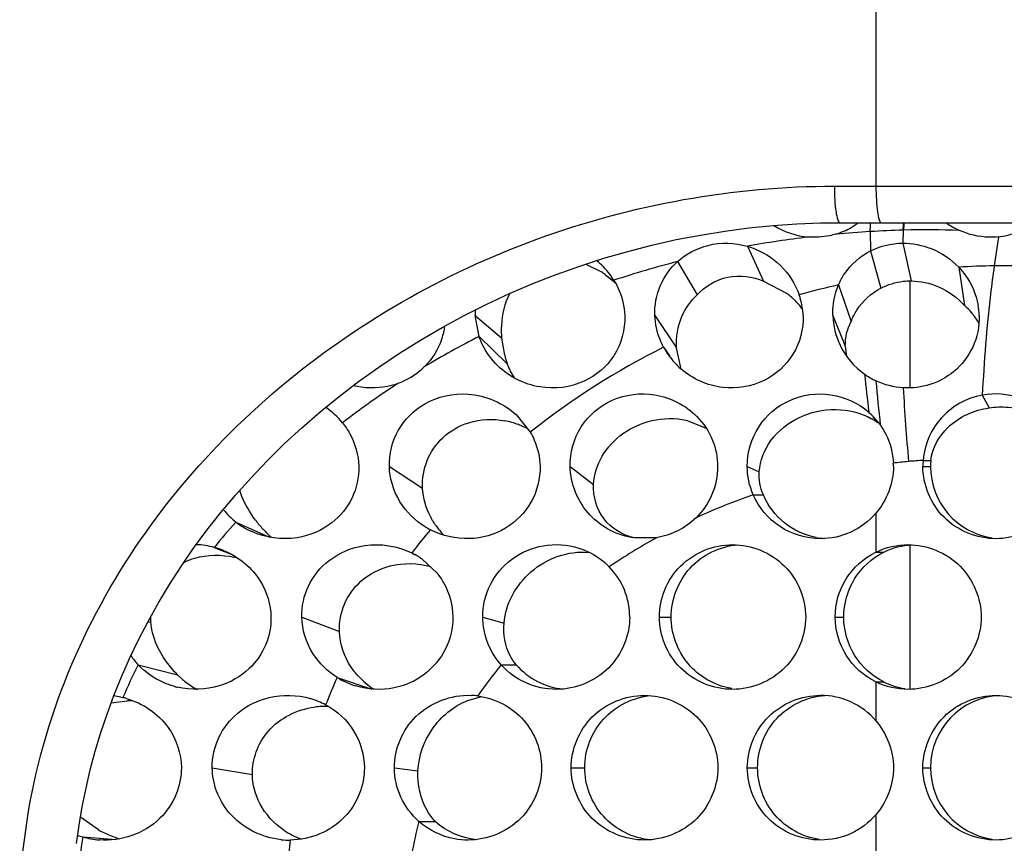
# Model space of a CAD drawing. Units: inches. Extents: x -2 to 140, y -2 to 107.
# Drawn here: x 14 to 15, y 40 to 41 of the extents above; entities that cross this region are included whole.
import ezdxf

# ---------------------------------------------------------------- set-up
doc = ezdxf.new("R2010")
doc.units = ezdxf.units.IN
doc.header["$LTSCALE"] = 0.605
doc.header["$MEASUREMENT"] = 0
doc.layers.get('0').update_dxf_attribs({"linetype": 'CONTINUOUS'})

msp = doc.modelspace()

# ---------------------------------------------------------------- linework, layer by layer
at = {"color": 7, "linetype": 'Continuous'}
for p, q in [((14.8356, 42.1003), (14.8356, 41.0799)), ((14.7908, 41.0799), (19.5321, 41.0799)), ((14.797, 41.0405), (19.5223, 41.0405)), ((14.6971, 41.0151), (14.7146, 40.9774)), ((14.8299, 41.0101), (14.8409, 40.97)), ((14.8645, 41.0184), (14.8737, 40.9777)), ((14.5229, 40.9959), (14.5397, 40.9876)), ((14.6217, 40.9986), (14.6429, 40.9627)), ((14.9248, 40.9924), (14.9312, 40.9511)), ((14.5439, 40.9848), (14.5548, 40.9757)), ((14.8724, 40.8624), (14.8724, 40.9777)), ((14.7146, 40.9774), (14.7398, 40.9642)), ((14.7953, 40.9735), (14.8088, 40.934)), ((14.4038, 40.9404), (14.4326, 40.9159)), ((14.5974, 40.9404), (14.6208, 40.9057)), ((14.7891, 40.9404), (14.8026, 40.9073)), ((14.4079, 40.9178), (14.4383, 40.8885)), ((14.4356, 40.8977), (14.4326, 40.9159)), ((14.6068, 40.9063), (14.6127, 40.8978)), ((14.6257, 40.8827), (14.6208, 40.9057)), ((14.9502, 40.8547), (14.9576, 40.8409)), ((14.8327, 40.8307), (14.8379, 40.8247)), ((14.6311, 40.8276), (14.6519, 40.8195)), ((14.3113, 40.7779), (14.3471, 40.7545)), ((14.5061, 40.7779), (14.5314, 40.7585)), ((14.6969, 40.7779), (14.7099, 40.7721)), ((14.8862, 40.7779), (14.8945, 40.7779)), ((14.8865, 40.7843), (14.8947, 40.7843)), ((14.7034, 40.7472), (14.7143, 40.7472)), ((14.1458, 40.7179), (14.1821, 40.7015)), ((14.8724, 40.5378), (14.8724, 40.6933)), ((14.1226, 40.6906), (14.1426, 40.6824)), ((14.8356, 40.6855), (14.8441, 40.6855)), ((14.051, 40.6103), (14.0541, 40.6098)), ((14.2169, 40.6155), (14.2574, 40.5998)), ((14.4119, 40.6155), (14.4348, 40.609)), ((14.6022, 40.6155), (14.615, 40.6155)), ((14.7917, 40.6155), (14.801, 40.6155)), ((14.0406, 40.5641), (14.083, 40.5533)), ((14.4318, 40.5641), (14.4478, 40.5641)), ((14.0871, 40.5493), (14.083, 40.5533)), ((14.2551, 40.5503), (14.2923, 40.5379)), ((14.8356, 40.5455), (14.8441, 40.5455)), ((14.0115, 40.5231), (14.029, 40.5251)), ((14.3953, 40.5254), (14.411, 40.5297)), ((14.1204, 40.4531), (14.1636, 40.4457)), ((14.3167, 40.4531), (14.3421, 40.4499)), ((14.5072, 40.4531), (14.5218, 40.4531)), ((14.697, 40.4531), (14.7081, 40.4531)), ((14.8862, 40.4531), (14.8945, 40.4531)), ((13.9979, 40.386), (13.9784, 40.3998)), ((14.3432, 40.3951), (14.3608, 40.3951)), ((13.9808, 40.3785), (13.9989, 40.3772)), ((13.9989, 40.3772), (14.0166, 40.3758))]:
    msp.add_line(p, q, dxfattribs=at)
at = {"color": 3, "linetype": 'Continuous'}
for p, q in [((14.8295, 41.0309), (14.8299, 41.0101)), ((14.8649, 41.0324), (14.8645, 41.0184)), ((14.8657, 41.0324), (14.8649, 41.0324)), ((14.9676, 41.0252), (14.9631, 40.994)), ((14.998, 40.994), (14.9631, 40.994)), ((14.7513, 40.9668), (14.7529, 40.9627)), ((14.4079, 40.9178), (14.4038, 40.9404)), ((14.4478, 40.8336), (14.4631, 40.8147)), ((14.8356, 40.7273), (14.8356, 40.6855)), ((14.5991, 40.701), (14.5753, 40.7007)), ((14.3354, 40.6845), (14.339, 40.6826)), ((14.347, 40.6775), (14.3625, 40.663)), ((14.8356, 40.5455), (14.8356, 40.5037)), ((14.0218, 40.5293), (14.0241, 40.5287)), ((14.8356, 40.4024), (14.8356, 40.3607))]:
    msp.add_line(p, q, dxfattribs=at)
at = {"color": 7, "linetype": 'Continuous'}
for points in [[(14.3682, 40.9276), (14.392, 40.9405), (14.4162, 40.9527), (14.4408, 40.9641), (14.4657, 40.9748), (14.491, 40.9847), (14.5165, 40.9938), (14.5423, 41.0021), (14.5682, 41.0096), (14.5942, 41.0163), (14.6203, 41.0222), (14.6465, 41.0272), (14.6726, 41.0314), (14.6987, 41.0348), (14.7247, 41.0374), (14.7505, 41.0392), (14.776, 41.0403), (14.797, 41.0405)], [(14.2366, 40.8366), (14.257, 40.8533), (14.2781, 40.8694), (14.2998, 40.8849), (14.3221, 40.8998), (14.3449, 40.914), (14.3682, 40.9276)], [(13.9742, 40.3715), (13.977, 40.3913), (13.9804, 40.4111), (13.9844, 40.431), (13.989, 40.4509), (13.9943, 40.4709), (14.0003, 40.4909), (14.007, 40.5108), (14.0144, 40.5309), (14.0225, 40.5509), (14.0313, 40.5709), (14.0409, 40.5909), (14.0513, 40.6108), (14.0624, 40.6307), (14.0742, 40.6505), (14.0869, 40.6701), (14.1003, 40.6896), (14.1146, 40.709), (14.1297, 40.7281), (14.1455, 40.747), (14.1622, 40.7656), (14.1796, 40.784), (14.1979, 40.802), (14.2169, 40.8195), (14.2366, 40.8366)]]:
    msp.add_lwpolyline(points, dxfattribs=at)
at = {"color": 3, "linetype": 'Continuous'}
for centre, radius, start, end in [((14.7696, 41.1076), 0.0828, 237.8409, 265.3096), ((14.7701, 41.1017), 0.0768, 286.9519, 293.7354), ((14.8881, 39.9817), 1.0508, 93.1958, 95.2215), ((14.7706, 41.1003), 0.0754, 293.7663, 307.4512), ((14.1314, 41.0655), 0.6989, 357.1627, 357.9503), ((14.8999, 39.7788), 1.2541, 91.598, 93.2177), ((14.1509, 41.0816), 0.7157, 356.055, 356.7042), ((14.151, 41.082), 0.7164, 356.031, 356.6778), ((14.8902, 40.1441), 0.8887, 87.7102, 91.5812), ((14.9601, 41.1082), 0.0835, 234.1199, 245.6777), ((14.8916, 39.9512), 1.0815, 96.8368, 100.3586), ((14.9594, 41.1017), 0.0769, 276.1298, 289.8782), ((14.4811, 40.934), 0.0847, 37.041, 50.8268), ((14.8891, 39.9596), 1.0728, 104.4291, 108.2444), ((14.9749, 40.2069), 0.7872, 90.8563, 93.6475), ((14.4812, 40.9341), 0.0846, 31.6217, 37.0013), ((14.9798, 40.1584), 0.8357, 102.7556, 105.7555), ((14.6799, 40.9372), 0.0773, 16.3194, 19.2433), ((14.6811, 40.9376), 0.0761, 2.111, 16.3203), ((14.4777, 40.9423), 0.0739, 176.7689, 181.5119), ((14.8704, 40.9381), 0.0765, 1.7059, 10.207), ((14.869, 40.9431), 0.0799, 181.96, 205.5714), ((14.8531, 40.0474), 0.9777, 117.0858, 121.0452), ((14.9671, 40.1827), 0.8083, 116.4703, 128.573), ((14.6807, 40.9462), 0.084, 208.3714, 215.4269), ((14.8704, 40.9436), 0.0814, 205.4873, 234.7168), ((14.6812, 40.9466), 0.0846, 215.4544, 228.8533), ((14.8703, 40.9435), 0.0812, 234.7235, 244.7545), ((16.6418, 41.0555), 1.8271, 185.5996, 186.8927), ((14.8188, 40.1014), 0.9136, 123.0492, 127.6512), ((16.6931, 41.031), 1.8645, 184.9526, 186.4282), ((16.9124, 40.9702), 2.0502, 183.0105, 185.236), ((14.9642, 40.778), 0.078, 100.3235, 175.3582), ((14.9644, 40.7764), 0.0795, 41.6889, 100.3055), ((14.1948, 40.7712), 0.085, 39.1406, 55.8123), ((14.7758, 40.7768), 0.079, 43.4809, 48.7961), ((14.7761, 40.777), 0.0786, 37.379, 43.4788), ((14.7764, 40.7773), 0.0782, 35.1012, 37.3709), ((14.9239, 40.1997), 0.5858, 95.2032, 96.8157), ((14.777, 40.7779), 0.0774, 0.0002, 2.5171), ((14.9252, 40.1855), 0.6001, 93.6996, 95.2032), ((14.9637, 40.7779), 0.0775, 175.2978, 179.999), ((14.9239, 40.1084), 0.6758, 109.0466, 114.6768), ((14.1948, 40.7811), 0.0799, 218.5424, 232.1755), ((14.725, 40.2035), 0.7746, 138.3906, 141.0422), ((14.1981, 40.7853), 0.0853, 232.1997, 245.6892), ((14.3948, 40.7855), 0.0855, 238.3887, 242.6128), ((14.9093, 40.2464), 0.722, 140.0929, 142.5844), ((14.1001, 40.607), 0.0865, 74.9386, 87.9904), ((14.9014, 40.1525), 0.6262, 118.8584, 124.3295), ((14.1003, 40.6073), 0.0862, 67.6054, 74.9799), ((14.2984, 40.6101), 0.0832, 57.3031, 60.8112), ((14.2989, 40.6107), 0.0823, 54.2031, 57.3023), ((14.4927, 40.6154), 0.0776, 0.079, 44.3484), ((14.6202, 40.2724), 0.6489, 153.2861, 156.7291), ((14.0973, 40.6173), 0.0778, 213.9435, 223.1668), ((14.8156, 40.2481), 0.4971, 140.5369, 145.3914), ((14.8487, 40.2828), 0.6512, 155.738, 158.552), ((14.3006, 40.6241), 0.0867, 238.2882, 252.7848), ((14.1028, 40.6245), 0.087, 254.1369, 256.7861), ((14.0041, 40.4453), 0.0858, 78.0583, 83.1736), ((14.004, 40.4443), 0.0868, 73.9954, 76.601), ((14.202, 40.4451), 0.0859, 61.8115, 73.7369), ((14.3961, 40.4505), 0.0806, 82.6333, 87.7205), ((14.7759, 40.4522), 0.0789, 40.7849, 90.0665), ((14.7375, 40.2895), 0.4083, 165.0217, 169.9455), ((14.5537, 40.2923), 0.5793, 171.4344, 188.8703), ((14.0045, 40.4597), 0.0846, 249.9147, 253.7594), ((14.0052, 40.4622), 0.0871, 253.7811, 265.7479), ((14.2034, 40.4623), 0.0872, 264.2738, 270.7441), ((14.8138, 40.2923), 0.6149, 172.2591, 188.0407)]:
    msp.add_arc(centre, radius, start, end, dxfattribs=at)
at = {"color": 7, "linetype": 'Continuous'}
for centre, radius, start, end in [((14.4888, 40.9075), 0.0949, 54.5102, 57.5479), ((14.6896, 40.8987), 0.0825, 47.8447, 52.5069), ((14.685, 40.8936), 0.0894, 45.3505, 47.8794), ((14.6823, 40.8909), 0.0932, 41.925, 45.3502), ((14.6874, 40.8953), 0.0865, 38.4128, 41.9791), ((14.6926, 40.8995), 0.0798, 36.6141, 38.3711), ((14.8828, 40.8955), 0.0737, 46.4404, 48.98), ((14.8857, 40.8984), 0.0696, 38.5159, 46.4736), ((14.8891, 40.9011), 0.0652, 32.8715, 38.4904), ((14.8922, 40.9032), 0.0615, 27.7302, 32.8651), ((14.8569, 40.9087), 0.0543, 181.4624, 193.0154), ((14.5576, 40.9279), 0.1257, 193.9036, 198.2883), ((14.5163, 40.917), 0.0831, 200.1072, 211.7901), ((14.3548, 40.9599), 0.1249, 229.0848, 229.9656), ((14.7961, 40.7661), 0.072, 57.7984, 61.132), ((14.4196, 40.7424), 0.0861, 69.1026, 79.2524), ((14.419, 40.7407), 0.0879, 65.698, 69.1251), ((14.419, 40.7407), 0.0879, 61.2846, 65.6986), ((14.7968, 40.7673), 0.0706, 54.3942, 57.7941), ((14.9723, 40.7779), 0.0778, 175.321, 179.999), ((14.9725, 40.778), 0.0781, 180.0636, 261.2058), ((14.4278, 40.7607), 0.0813, 207.578, 210.4166), ((14.2712, 40.798), 0.1302, 216.9259, 222.3892), ((14.4287, 40.7613), 0.0823, 210.4131, 211.6438), ((14.4292, 40.7616), 0.0829, 211.6441, 213.201), ((14.4307, 40.7626), 0.0846, 213.2249, 221.3726), ((14.2763, 40.8026), 0.137, 222.3858, 227.7674), ((14.4318, 40.7635), 0.0862, 221.3602, 223.9583), ((14.7854, 40.7764), 0.0764, 259.2513, 266.3839), ((14.123, 40.5809), 0.1013, 75.6294, 78.0076), ((14.1263, 40.6169), 0.0725, 181.1795, 185.5609), ((14.5062, 40.615), 0.0775, 221.0853, 264.5124), ((14.1491, 40.6189), 0.0932, 228.3104, 231.927), ((14.1442, 40.6126), 0.0852, 231.8963, 241.9085), ((14.3402, 40.6091), 0.0847, 222.6258, 229.714), ((14.3418, 40.6111), 0.0873, 229.7121, 237.2018), ((14.8788, 40.6164), 0.079, 243.9415, 261.3185), ((14.0318, 40.42), 0.1051, 88.3788, 91.5242), ((14.9726, 40.453), 0.0781, 92.7958, 179.9251), ((14.2422, 40.4308), 0.0884, 87.6962, 97.5355), ((14.9725, 40.4532), 0.0781, 180.0636, 261.2058), ((14.0554, 40.4905), 0.1192, 241.1805, 248.0124), ((14.2456, 40.4568), 0.0857, 236.0252, 242.844), ((14.0587, 40.4987), 0.1281, 247.9977, 252.688), ((14.2468, 40.4591), 0.0883, 242.8493, 249.6467)]:
    msp.add_arc(centre, radius, start, end, dxfattribs=at)
for points, knots in [([(14.7908, 39.5046), (14.6823, 39.5046), (14.5183, 39.5342), (14.322, 39.6257), (14.1893, 39.7184), (14.0753, 39.8339), (13.9854, 39.9709), (13.9266, 40.1261), (13.906, 40.2922), (13.9266, 40.4584), (13.9854, 40.6136), (14.0753, 40.7506), (14.1893, 40.8661), (14.322, 40.9588), (14.5183, 41.0503), (14.6823, 41.0799), (14.7908, 41.0799)], [0, 0, 0, 0, 0.125001, 0.186964, 0.248676, 0.310506, 0.372883, 0.436099, 0.499996, 0.563895, 0.627113, 0.689492, 0.751324, 0.813036, 0.874999, 1, 1, 1, 1]), ([(14.7908, 41.0799), (14.7908, 41.0749), (14.791, 41.0657), (14.7923, 41.053), (14.7937, 41.0457), (14.7957, 41.0405), (14.797, 41.0405)], [0, 0, 0, 0, 0.372101, 0.689143, 0.905603, 1, 1, 1, 1]), ([(14.8356, 41.0799), (14.8356, 41.0749), (14.8358, 41.0657), (14.8371, 41.053), (14.8382, 41.0457), (14.8402, 41.0405), (14.8415, 41.0405)], [0, 0, 0, 0, 0.372538, 0.689674, 0.905411, 1, 1, 1, 1]), ([(14.6429, 40.9627), (14.6515, 40.972), (14.6752, 40.9864), (14.7027, 40.9827), (14.7146, 40.9774)], [0, 0, 0, 0, 0.493806, 1, 1, 1, 1]), ([(14.8409, 40.97), (14.8483, 40.9738), (14.8595, 40.9772), (14.8708, 40.9778), (14.8737, 40.9777)], [0, 0, 0, 0, 0.741138, 1, 1, 1, 1]), ([(14.8737, 40.9777), (14.8836, 40.9776), (14.9054, 40.9729), (14.9234, 40.9597), (14.9312, 40.9511)], [0, 0, 0, 0, 0.461003, 1, 1, 1, 1]), ([(14.8088, 40.934), (14.8105, 40.9383), (14.8179, 40.9529), (14.8306, 40.9646), (14.8409, 40.97)], [0, 0, 0, 0, 0.284695, 1, 1, 1, 1]), ([(14.4326, 40.9159), (14.4322, 40.9205), (14.4319, 40.937), (14.4357, 40.9537), (14.4411, 40.9643)], [0, 0, 0, 0, 0.279705, 1, 1, 1, 1]), ([(14.6208, 40.9057), (14.6201, 40.917), (14.6234, 40.9386), (14.6359, 40.9562), (14.6429, 40.9627)], [0, 0, 0, 0, 0.543566, 1, 1, 1, 1]), ([(14.8947, 40.7843), (14.8963, 40.7976), (14.9121, 40.826), (14.9415, 40.8385), (14.9576, 40.8409)], [0, 0, 0, 0, 0.450971, 1, 1, 1, 1]), ([(14.9576, 40.8409), (14.9644, 40.8419), (14.9896, 40.8429), (15.0156, 40.8339), (15.0296, 40.822)], [0, 0, 0, 0, 0.270039, 1, 1, 1, 1]), ([(14.3471, 40.7545), (14.3466, 40.7646), (14.3499, 40.785), (14.3679, 40.8112), (14.3981, 40.8283), (14.4229, 40.8294), (14.4356, 40.827)], [0, 0, 0, 0, 0.231007, 0.457148, 0.704591, 1, 1, 1, 1]), ([(14.5314, 40.7585), (14.5319, 40.7691), (14.5388, 40.7905), (14.5621, 40.8152), (14.5945, 40.8298), (14.6192, 40.8302), (14.6311, 40.8276)], [0, 0, 0, 0, 0.23342, 0.47659, 0.729101, 1, 1, 1, 1]), ([(14.7099, 40.7721), (14.7106, 40.784), (14.7204, 40.8087), (14.7518, 40.8334), (14.792, 40.8423), (14.8192, 40.8356), (14.8308, 40.8292)], [0, 0, 0, 0, 0.231065, 0.48162, 0.744594, 1, 1, 1, 1]), ([(14.5748, 40.7008), (14.5625, 40.7038), (14.5383, 40.7182), (14.5307, 40.7455), (14.5314, 40.7585)], [0, 0, 0, 0, 0.494944, 1, 1, 1, 1]), ([(14.1671, 40.7198), (14.1654, 40.722), (14.1584, 40.732), (14.1529, 40.7431), (14.15, 40.752)], [0, 0, 0, 0, 0.231312, 1, 1, 1, 1]), ([(14.7711, 40.7013), (14.7588, 40.7036), (14.7349, 40.7146), (14.7192, 40.7357), (14.7143, 40.7472)], [0, 0, 0, 0, 0.500685, 1, 1, 1, 1]), ([(14.615, 40.6155), (14.615, 40.6344), (14.6297, 40.6737), (14.6678, 40.6919), (14.6868, 40.6933)], [0, 0, 0, 0, 0.497064, 1, 1, 1, 1]), ([(14.0899, 40.6744), (14.0937, 40.6763), (14.1109, 40.6829), (14.1303, 40.6829), (14.1441, 40.68)], [0, 0, 0, 0, 0.230921, 1, 1, 1, 1]), ([(14.4348, 40.609), (14.4366, 40.6297), (14.459, 40.6713), (14.5042, 40.6872), (14.5259, 40.6852)], [0, 0, 0, 0, 0.487872, 1, 1, 1, 1]), ([(14.801, 40.6155), (14.801, 40.6297), (14.809, 40.6588), (14.8313, 40.6792), (14.8441, 40.6855)], [0, 0, 0, 0, 0.497787, 1, 1, 1, 1]), ([(14.2574, 40.5998), (14.257, 40.6098), (14.2607, 40.6304), (14.2803, 40.6571), (14.314, 40.6745), (14.342, 40.6738), (14.3561, 40.6699)], [0, 0, 0, 0, 0.214306, 0.431807, 0.686581, 1, 1, 1, 1]), ([(14.083, 40.5533), (14.0787, 40.5576), (14.0646, 40.5737), (14.0556, 40.5946), (14.0541, 40.6098)], [0, 0, 0, 0, 0.283174, 1, 1, 1, 1]), ([(14.4478, 40.5641), (14.4453, 40.567), (14.4366, 40.5803), (14.4338, 40.597), (14.4348, 40.609)], [0, 0, 0, 0, 0.241166, 1, 1, 1, 1]), ([(14.6802, 40.5385), (14.6624, 40.5413), (14.628, 40.5607), (14.615, 40.5977), (14.615, 40.6155)], [0, 0, 0, 0, 0.503161, 1, 1, 1, 1]), ([(14.8441, 40.5455), (14.8314, 40.5518), (14.809, 40.5722), (14.801, 40.6012), (14.801, 40.6155)], [0, 0, 0, 0, 0.498704, 1, 1, 1, 1]), ([(14.2778, 40.5517), (14.275, 40.5548), (14.264, 40.5686), (14.2579, 40.5864), (14.2574, 40.5998)], [0, 0, 0, 0, 0.238847, 1, 1, 1, 1]), ([(14.3421, 40.4499), (14.343, 40.4657), (14.354, 40.4977), (14.3803, 40.5194), (14.3953, 40.5254)], [0, 0, 0, 0, 0.494338, 1, 1, 1, 1]), ([(14.5218, 40.4531), (14.5218, 40.4718), (14.5363, 40.5108), (14.574, 40.5292), (14.5929, 40.5308)], [0, 0, 0, 0, 0.495934, 1, 1, 1, 1]), ([(14.7081, 40.4531), (14.7081, 40.4721), (14.7229, 40.5117), (14.7615, 40.5297), (14.7806, 40.531)], [0, 0, 0, 0, 0.498216, 1, 1, 1, 1]), ([(14.1636, 40.4457), (14.1633, 40.4622), (14.1768, 40.4989), (14.2119, 40.516), (14.2306, 40.5184)], [0, 0, 0, 0, 0.466533, 1, 1, 1, 1]), ([(14.3608, 40.3951), (14.3575, 40.3985), (14.3457, 40.4144), (14.3413, 40.4351), (14.3421, 40.4499)], [0, 0, 0, 0, 0.243135, 1, 1, 1, 1]), ([(14.5929, 40.3753), (14.574, 40.3769), (14.5363, 40.3953), (14.5218, 40.4344), (14.5218, 40.4531)], [0, 0, 0, 0, 0.504373, 1, 1, 1, 1]), ([(14.7746, 40.3758), (14.7566, 40.3784), (14.7214, 40.3975), (14.7081, 40.435), (14.7081, 40.4531)], [0, 0, 0, 0, 0.501126, 1, 1, 1, 1]), ([(14.1977, 40.3857), (14.187, 40.3929), (14.1701, 40.4111), (14.1638, 40.435), (14.1636, 40.4457)], [0, 0, 0, 0, 0.545623, 1, 1, 1, 1])]:
    msp.add_open_spline(points, degree=3, knots=knots, dxfattribs=at)
at = {"color": 3, "linetype": 'Continuous'}
for points, knots in [([(14.9676, 41.0252), (14.9642, 41.0249), (14.95, 41.0243), (14.9356, 41.0276), (14.9257, 41.0321)], [0, 0, 0, 0, 0.240047, 1, 1, 1, 1]), ([(14.7925, 41.0282), (14.7902, 41.0275), (14.7805, 41.025), (14.7704, 41.0244), (14.7628, 41.025)], [0, 0, 0, 0, 0.241458, 1, 1, 1, 1]), ([(14.6217, 40.9986), (14.631, 41.0069), (14.6555, 41.0199), (14.6835, 41.0191), (14.6971, 41.0151)], [0, 0, 0, 0, 0.467776, 1, 1, 1, 1]), ([(14.6971, 41.0151), (14.7088, 41.0117), (14.7314, 40.9995), (14.7465, 40.9785), (14.7513, 40.9668)], [0, 0, 0, 0, 0.488808, 1, 1, 1, 1]), ([(14.7953, 40.9735), (14.7971, 40.9776), (14.8052, 40.9926), (14.8187, 41.0045), (14.8299, 41.0101)], [0, 0, 0, 0, 0.263397, 1, 1, 1, 1]), ([(14.8299, 41.0101), (14.8378, 41.0141), (14.8495, 41.0176), (14.8614, 41.0184), (14.8645, 41.0184)], [0, 0, 0, 0, 0.740611, 1, 1, 1, 1]), ([(14.8645, 41.0184), (14.8749, 41.0184), (14.8975, 41.0141), (14.9166, 41.0011), (14.9248, 40.9924)], [0, 0, 0, 0, 0.465938, 1, 1, 1, 1]), ([(14.5974, 40.9404), (14.5969, 40.9514), (14.6009, 40.9735), (14.614, 40.9915), (14.6217, 40.9986)], [0, 0, 0, 0, 0.513963, 1, 1, 1, 1]), ([(14.9248, 40.9924), (14.9274, 40.9897), (14.9373, 40.9779), (14.9436, 40.9631), (14.9457, 40.9517)], [0, 0, 0, 0, 0.245533, 1, 1, 1, 1]), ([(14.9631, 40.994), (14.9616, 40.9838), (14.9555, 40.9376), (14.9521, 40.891), (14.9502, 40.8547)], [0, 0, 0, 0, 0.219638, 1, 1, 1, 1]), ([(14.5532, 40.9785), (14.5551, 40.9754), (14.5614, 40.9635), (14.5646, 40.9501), (14.5649, 40.9404)], [0, 0, 0, 0, 0.271398, 1, 1, 1, 1]), ([(14.7891, 40.9404), (14.7888, 40.9489), (14.7903, 40.9604), (14.7942, 40.9709), (14.7953, 40.9735)], [0, 0, 0, 0, 0.756076, 1, 1, 1, 1]), ([(14.5649, 40.9404), (14.5655, 40.9254), (14.5574, 40.8952), (14.5211, 40.8647), (14.4719, 40.8586), (14.4405, 40.8744), (14.4284, 40.886)], [0, 0, 0, 0, 0.243112, 0.468818, 0.729861, 1, 1, 1, 1]), ([(14.6068, 40.9063), (14.6054, 40.909), (14.6003, 40.9197), (14.5977, 40.9316), (14.5974, 40.9404)], [0, 0, 0, 0, 0.259445, 1, 1, 1, 1]), ([(14.7571, 40.9404), (14.7576, 40.9261), (14.75, 40.8967), (14.716, 40.8662), (14.6687, 40.8582), (14.6379, 40.8721), (14.6255, 40.8829)], [0, 0, 0, 0, 0.239358, 0.474342, 0.725043, 1, 1, 1, 1]), ([(14.9469, 40.9404), (14.9472, 40.9288), (14.9425, 40.9056), (14.9219, 40.8792), (14.8945, 40.8644), (14.8747, 40.8619), (14.8651, 40.8625)], [0, 0, 0, 0, 0.275279, 0.538854, 0.77006, 1, 1, 1, 1]), ([(14.3707, 40.9289), (14.3701, 40.9245), (14.3665, 40.9083), (14.3574, 40.8935), (14.3489, 40.885)], [0, 0, 0, 0, 0.271238, 1, 1, 1, 1]), ([(14.4284, 40.886), (14.4216, 40.8925), (14.4139, 40.903), (14.409, 40.9147), (14.4079, 40.9178)], [0, 0, 0, 0, 0.742459, 1, 1, 1, 1]), ([(14.3489, 40.885), (14.347, 40.8831), (14.3386, 40.8757), (14.3286, 40.8701), (14.3205, 40.8672)], [0, 0, 0, 0, 0.236423, 1, 1, 1, 1]), ([(14.3205, 40.8672), (14.3169, 40.8659), (14.3012, 40.8615), (14.2842, 40.8618), (14.2722, 40.8648)], [0, 0, 0, 0, 0.237557, 1, 1, 1, 1]), ([(14.3113, 40.7779), (14.3109, 40.7912), (14.3176, 40.8187), (14.3495, 40.8502), (14.3993, 40.8613), (14.434, 40.8462), (14.4478, 40.8336)], [0, 0, 0, 0, 0.215751, 0.434658, 0.69577, 1, 1, 1, 1]), ([(14.5061, 40.7779), (14.5058, 40.7927), (14.5142, 40.823), (14.5504, 40.8535), (14.5996, 40.8597), (14.6307, 40.8438), (14.6426, 40.8317)], [0, 0, 0, 0, 0.238262, 0.476007, 0.726276, 1, 1, 1, 1]), ([(14.6969, 40.7779), (14.6969, 40.7926), (14.7055, 40.8228), (14.7411, 40.8531), (14.7877, 40.8595), (14.8166, 40.8461), (14.8279, 40.8362)], [0, 0, 0, 0, 0.247734, 0.495212, 0.747151, 1, 1, 1, 1]), ([(14.6426, 40.8317), (14.6498, 40.8244), (14.6611, 40.8074), (14.665, 40.7874), (14.665, 40.7779)], [0, 0, 0, 0, 0.521088, 1, 1, 1, 1]), ([(14.2607, 40.8248), (14.2637, 40.8211), (14.2732, 40.8071), (14.278, 40.79), (14.2783, 40.7779)], [0, 0, 0, 0, 0.282403, 1, 1, 1, 1]), ([(14.8404, 40.8222), (14.8426, 40.8192), (14.8501, 40.8067), (14.8539, 40.7921), (14.8544, 40.7813)], [0, 0, 0, 0, 0.258394, 1, 1, 1, 1]), ([(14.4631, 40.8147), (14.4647, 40.812), (14.4706, 40.8005), (14.4734, 40.7876), (14.4737, 40.7779)], [0, 0, 0, 0, 0.244909, 1, 1, 1, 1]), ([(14.2783, 40.7779), (14.2786, 40.7663), (14.2736, 40.7427), (14.2495, 40.7133), (14.2097, 40.6964), (14.1779, 40.7008), (14.163, 40.7076)], [0, 0, 0, 0, 0.218535, 0.435233, 0.691075, 1, 1, 1, 1]), ([(14.35, 40.7127), (14.3391, 40.7194), (14.3196, 40.7384), (14.3116, 40.7647), (14.3113, 40.7779)], [0, 0, 0, 0, 0.491039, 1, 1, 1, 1]), ([(14.4737, 40.7779), (14.474, 40.7646), (14.4671, 40.7376), (14.4378, 40.7081), (14.3968, 40.6962), (14.3682, 40.703), (14.3554, 40.7096)], [0, 0, 0, 0, 0.245397, 0.485935, 0.734498, 1, 1, 1, 1]), ([(14.5753, 40.7007), (14.5575, 40.7031), (14.5217, 40.7213), (14.5064, 40.7591), (14.5061, 40.7779)], [0, 0, 0, 0, 0.487486, 1, 1, 1, 1]), ([(14.665, 40.7779), (14.6651, 40.7676), (14.661, 40.7469), (14.649, 40.7296), (14.6418, 40.7225)], [0, 0, 0, 0, 0.505231, 1, 1, 1, 1]), ([(14.9649, 40.6999), (14.9447, 40.6999), (14.903, 40.7165), (14.8862, 40.7581), (14.8862, 40.7779)], [0, 0, 0, 0, 0.50353, 1, 1, 1, 1]), ([(15.0434, 40.7779), (15.0434, 40.7581), (15.0267, 40.7166), (14.985, 40.6999), (14.9649, 40.6999)], [0, 0, 0, 0, 0.495993, 1, 1, 1, 1]), ([(14.7758, 40.6999), (14.7606, 40.6999), (14.7299, 40.7089), (14.7093, 40.7335), (14.7034, 40.7472)], [0, 0, 0, 0, 0.502681, 1, 1, 1, 1]), ([(14.8356, 40.7273), (14.8283, 40.7188), (14.8097, 40.7048), (14.787, 40.6999), (14.7758, 40.6999)], [0, 0, 0, 0, 0.499173, 1, 1, 1, 1]), ([(14.2169, 40.6155), (14.2167, 40.6269), (14.2217, 40.6505), (14.246, 40.6802), (14.2872, 40.6975), (14.3201, 40.6921), (14.3354, 40.6845)], [0, 0, 0, 0, 0.209756, 0.427467, 0.684102, 1, 1, 1, 1]), ([(14.4119, 40.6155), (14.4118, 40.6275), (14.4175, 40.6516), (14.4416, 40.6802), (14.4768, 40.6954), (14.5031, 40.6937), (14.5153, 40.6898)], [0, 0, 0, 0, 0.24474, 0.484388, 0.738823, 1, 1, 1, 1]), ([(14.6022, 40.6155), (14.6022, 40.6353), (14.619, 40.6769), (14.6608, 40.6935), (14.6811, 40.6935)], [0, 0, 0, 0, 0.493674, 1, 1, 1, 1]), ([(14.6811, 40.6935), (14.7013, 40.6935), (14.7431, 40.6769), (14.7599, 40.6353), (14.7599, 40.6155)], [0, 0, 0, 0, 0.50599, 1, 1, 1, 1]), ([(14.8703, 40.6935), (14.8905, 40.6935), (14.9322, 40.6769), (14.949, 40.6353), (14.949, 40.6155)], [0, 0, 0, 0, 0.504366, 1, 1, 1, 1]), ([(14.1331, 40.687), (14.1489, 40.6805), (14.1744, 40.6596), (14.1835, 40.6289), (14.1837, 40.6155)], [0, 0, 0, 0, 0.561555, 1, 1, 1, 1]), ([(14.5153, 40.6898), (14.5185, 40.6888), (14.5306, 40.6842), (14.5415, 40.6765), (14.5482, 40.6697)], [0, 0, 0, 0, 0.259359, 1, 1, 1, 1]), ([(14.7917, 40.6155), (14.7917, 40.6297), (14.7999, 40.659), (14.8226, 40.6792), (14.8356, 40.6855)], [0, 0, 0, 0, 0.495568, 1, 1, 1, 1]), ([(14.3625, 40.663), (14.3652, 40.6596), (14.3748, 40.6455), (14.3795, 40.6281), (14.3796, 40.6155)], [0, 0, 0, 0, 0.25828, 1, 1, 1, 1]), ([(14.1837, 40.6155), (14.1839, 40.6055), (14.18, 40.5846), (14.1605, 40.5567), (14.1265, 40.5372), (14.0975, 40.5364), (14.0829, 40.5398)], [0, 0, 0, 0, 0.208905, 0.42923, 0.686981, 1, 1, 1, 1]), ([(14.2551, 40.5503), (14.2447, 40.5568), (14.2253, 40.5755), (14.2172, 40.6018), (14.2169, 40.6155)], [0, 0, 0, 0, 0.470302, 1, 1, 1, 1]), ([(14.3796, 40.6155), (14.3798, 40.6038), (14.3742, 40.5797), (14.3506, 40.5515), (14.3151, 40.5357), (14.2882, 40.5372), (14.275, 40.5413)], [0, 0, 0, 0, 0.236968, 0.479895, 0.720026, 1, 1, 1, 1]), ([(14.4318, 40.5641), (14.4225, 40.5744), (14.4137, 40.5922), (14.4119, 40.6108), (14.4119, 40.6155)], [0, 0, 0, 0, 0.746637, 1, 1, 1, 1]), ([(14.5703, 40.6155), (14.5703, 40.5958), (14.5535, 40.5542), (14.5116, 40.5375), (14.4913, 40.5375)], [0, 0, 0, 0, 0.491841, 1, 1, 1, 1]), ([(14.6811, 40.5375), (14.6608, 40.5375), (14.619, 40.5542), (14.6022, 40.5958), (14.6022, 40.6155)], [0, 0, 0, 0, 0.506652, 1, 1, 1, 1]), ([(14.7599, 40.6155), (14.7599, 40.5957), (14.7431, 40.5541), (14.7013, 40.5375), (14.6811, 40.5375)], [0, 0, 0, 0, 0.494256, 1, 1, 1, 1]), ([(14.8356, 40.5455), (14.8227, 40.5518), (14.8, 40.572), (14.7917, 40.6012), (14.7917, 40.6155)], [0, 0, 0, 0, 0.500928, 1, 1, 1, 1]), ([(14.949, 40.6155), (14.949, 40.5957), (14.9322, 40.5541), (14.8905, 40.5375), (14.8703, 40.5375)], [0, 0, 0, 0, 0.495933, 1, 1, 1, 1]), ([(14.079, 40.5408), (14.0752, 40.5419), (14.061, 40.547), (14.0482, 40.5559), (14.0406, 40.5641)], [0, 0, 0, 0, 0.258676, 1, 1, 1, 1]), ([(14.4913, 40.5375), (14.4801, 40.5375), (14.4577, 40.5422), (14.4391, 40.5558), (14.4318, 40.5641)], [0, 0, 0, 0, 0.502006, 1, 1, 1, 1]), ([(14.1204, 40.4531), (14.1203, 40.4643), (14.1253, 40.4868), (14.1474, 40.5149), (14.183, 40.5326), (14.2119, 40.5318), (14.2261, 40.5276)], [0, 0, 0, 0, 0.225384, 0.446894, 0.701143, 1, 1, 1, 1]), ([(14.0279, 40.5277), (14.0454, 40.5227), (14.0757, 40.5024), (14.087, 40.4683), (14.0871, 40.4531)], [0, 0, 0, 0, 0.544935, 1, 1, 1, 1]), ([(14.3167, 40.4531), (14.3166, 40.473), (14.3343, 40.5159), (14.3781, 40.5319), (14.3993, 40.5311)], [0, 0, 0, 0, 0.484915, 1, 1, 1, 1]), ([(14.4064, 40.5305), (14.425, 40.5281), (14.4612, 40.5094), (14.4753, 40.4713), (14.4753, 40.4531)], [0, 0, 0, 0, 0.50787, 1, 1, 1, 1]), ([(14.5072, 40.4531), (14.5072, 40.4728), (14.5241, 40.5145), (14.5659, 40.5311), (14.5862, 40.5311)], [0, 0, 0, 0, 0.492476, 1, 1, 1, 1]), ([(14.5862, 40.5311), (14.6066, 40.5311), (14.6484, 40.5145), (14.6652, 40.4728), (14.6652, 40.4531)], [0, 0, 0, 0, 0.507124, 1, 1, 1, 1]), ([(14.697, 40.4531), (14.697, 40.4729), (14.7138, 40.5145), (14.7556, 40.5311), (14.7758, 40.5311)], [0, 0, 0, 0, 0.494854, 1, 1, 1, 1]), ([(14.8862, 40.4531), (14.8862, 40.4729), (14.903, 40.5145), (14.9447, 40.5311), (14.9648, 40.5311)], [0, 0, 0, 0, 0.49587, 1, 1, 1, 1]), ([(14.9648, 40.5311), (14.985, 40.5311), (15.0266, 40.5145), (15.0434, 40.4729), (15.0434, 40.4531)], [0, 0, 0, 0, 0.503399, 1, 1, 1, 1]), ([(14.2426, 40.5209), (14.2549, 40.5143), (14.2763, 40.4947), (14.2842, 40.4667), (14.2843, 40.4531)], [0, 0, 0, 0, 0.506657, 1, 1, 1, 1]), ([(14.0871, 40.4531), (14.0873, 40.4334), (14.0685, 40.3889), (14.0218, 40.3736), (13.9987, 40.3753)], [0, 0, 0, 0, 0.460245, 1, 1, 1, 1]), ([(14.1947, 40.3755), (14.1736, 40.3776), (14.1351, 40.3968), (14.1205, 40.436), (14.1204, 40.4531)], [0, 0, 0, 0, 0.553539, 1, 1, 1, 1]), ([(14.2843, 40.4531), (14.2844, 40.434), (14.2679, 40.3922), (14.2257, 40.3753), (14.2045, 40.3751)], [0, 0, 0, 0, 0.473087, 1, 1, 1, 1]), ([(14.3432, 40.3951), (14.335, 40.4023), (14.3215, 40.4203), (14.3167, 40.4423), (14.3167, 40.4531)], [0, 0, 0, 0, 0.501829, 1, 1, 1, 1]), ([(14.4753, 40.4531), (14.4753, 40.4334), (14.4585, 40.3918), (14.4166, 40.3751), (14.3962, 40.3751)], [0, 0, 0, 0, 0.490548, 1, 1, 1, 1]), ([(14.5863, 40.3751), (14.5659, 40.3751), (14.5241, 40.3917), (14.5072, 40.4334), (14.5072, 40.4531)], [0, 0, 0, 0, 0.507857, 1, 1, 1, 1]), ([(14.6652, 40.4531), (14.6652, 40.4333), (14.6484, 40.3917), (14.6066, 40.3751), (14.5863, 40.3751)], [0, 0, 0, 0, 0.493117, 1, 1, 1, 1]), ([(14.7758, 40.3751), (14.7556, 40.3751), (14.7139, 40.3917), (14.697, 40.4333), (14.697, 40.4531)], [0, 0, 0, 0, 0.504607, 1, 1, 1, 1]), ([(14.9649, 40.3751), (14.9447, 40.3751), (14.903, 40.3917), (14.8862, 40.4332), (14.8862, 40.4531)], [0, 0, 0, 0, 0.50353, 1, 1, 1, 1]), ([(15.0434, 40.4531), (15.0434, 40.4333), (15.0267, 40.3917), (14.985, 40.3751), (14.9649, 40.3751)], [0, 0, 0, 0, 0.495993, 1, 1, 1, 1]), ([(14.3962, 40.3751), (14.3913, 40.3751), (14.3722, 40.3767), (14.3538, 40.3856), (14.3432, 40.3951)], [0, 0, 0, 0, 0.255203, 1, 1, 1, 1]), ([(14.8356, 40.4024), (14.8283, 40.3939), (14.8098, 40.3799), (14.787, 40.3751), (14.7758, 40.3751)], [0, 0, 0, 0, 0.49919, 1, 1, 1, 1])]:
    msp.add_open_spline(points, degree=3, knots=knots, dxfattribs=at)
at = {"color": 7, "linetype": 'Continuous'}
for points in [[(14.8026, 40.9073), (14.8024, 40.9165), (14.8046, 40.9259), (14.8088, 40.934)], [(14.7143, 40.7472), (14.7109, 40.7549), (14.7094, 40.7637), (14.7099, 40.7721)], [(14.3558, 40.7231), (14.3508, 40.7327), (14.3477, 40.7436), (14.3471, 40.7545)], [(14.8441, 40.6855), (14.8535, 40.6901), (14.8641, 40.6929), (14.8746, 40.6934)], [(14.4047, 40.3755), (14.3887, 40.3772), (14.3727, 40.3843), (14.3608, 40.3951)]]:
    msp.add_open_spline(points, degree=3, dxfattribs=at)
at = {"color": 3, "linetype": 'Continuous'}
for points in [[(14.8651, 40.8625), (14.855, 40.8631), (14.8448, 40.8657), (14.8356, 40.87)], [(14.7034, 40.7472), (14.6992, 40.7568), (14.697, 40.7675), (14.6969, 40.7779)], [(14.8545, 40.7779), (14.8545, 40.7599), (14.8474, 40.7409), (14.8356, 40.7273)], [(14.6418, 40.7225), (14.6304, 40.7113), (14.6148, 40.7035), (14.5991, 40.701)], [(14.8356, 40.6855), (14.8463, 40.6907), (14.8585, 40.6935), (14.8703, 40.6935)], [(14.3358, 40.6851), (14.3357, 40.6849), (14.3356, 40.6847), (14.3354, 40.6845)], [(14.8703, 40.5375), (14.8585, 40.5375), (14.8463, 40.5403), (14.8356, 40.5455)], [(14.8356, 40.5037), (14.8474, 40.4901), (14.8545, 40.4711), (14.8545, 40.4531)], [(14.8545, 40.4531), (14.8545, 40.4351), (14.8474, 40.4161), (14.8356, 40.4024)]]:
    msp.add_open_spline(points, degree=3, dxfattribs=at)

doc.saveas('drawing.dxf')
